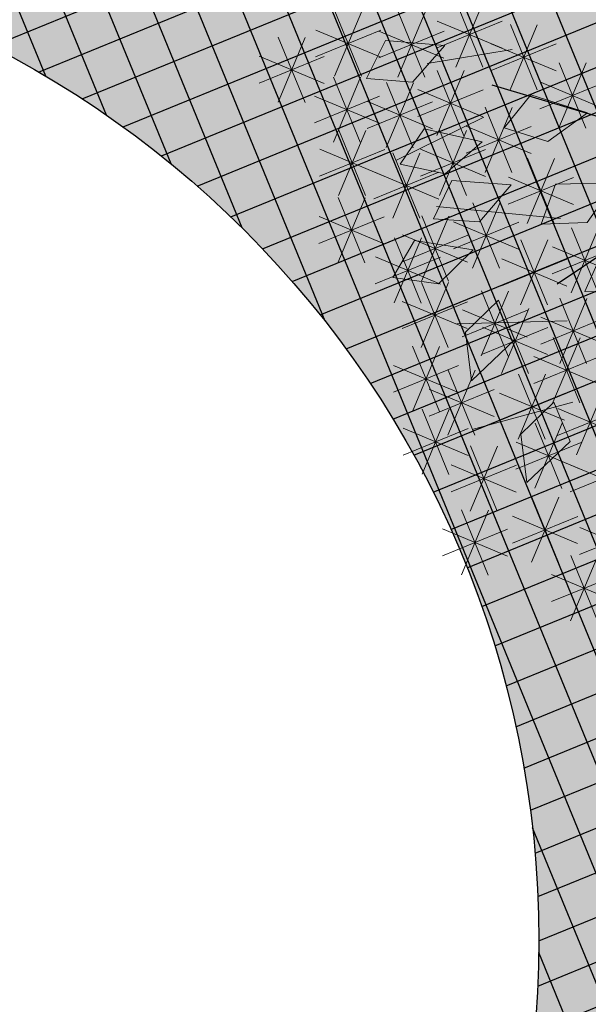
# Model space of a CAD drawing. Units: metres. Extents: x 14213 to 14927, y 2405 to 2506.
# Drawn here: x 14448 to 14450, y 2441 to 2444 of the extents above; entities that cross this region are included whole.
import ezdxf

# ---------------------------------------------------------------- set-up
doc = ezdxf.new("R2010")
doc.units = ezdxf.units.M
doc.header["$LTSCALE"] = 4
doc.header["$MEASUREMENT"] = 0
for name, color, linetype in [('00 - SOMBRAS', 6, 'Continuous'), ('trazo vial', 8, 'Continuous'), ('VEJETACION', 96, 'Continuous')]:
    doc.layers.add(name, color=color, linetype=linetype)
doc.layers.add('VEGETACIÓN', color=3, linetype='Continuous', lineweight=0)
pattern_1 = [(337.2581226358374, (-1680180.004362974, -3080960.737536972), (0.2454137991330897, 0.1004420530278715), [0.09375269250892894, -0.2812580775267868]), (67.25812263583735, (-1680179.979252461, -3080960.798890422), (-0.1004420530278715, 0.2454137991330897), [0.09375269250892884, -0.2812580775267864])]

# ---------------------------------------------------------------- blocks, each defined once
blk = doc.blocks.new('tronco')
at = {"layer": 'VEJETACION', "color": 44}
for p, q in [((20.56758015155012, -0.231363648111067), (16.82037123548568, -5.897762742997354)), ((19.14035734398041, -2.71606732846605), (14.50038486445393, -3.21320717135249))]:
    blk.add_line(p, q, dxfattribs=at)
blk = doc.blocks.new('hojas')
at = {"color": 60}
for p, q in [((-12.65607348897134, 4.028354980924117), (-12.02189312288344, 4.522299251272226)), ((-12.37252169067242, 3.467331859047274), (-11.59808989746893, 3.817971310220312)), ((-12.02189312288344, 2.759954879289506), (-11.10416095849662, 3.043515478933781)), ((-11.17428667205442, 2.26905964764725), (-10.68340667714983, 2.833131808229961))]:
    blk.add_line(p, q, dxfattribs=at)
at = {"color": 68}
blk.add_line((-11.17428667205442, 1.704987487064553), (-10.61328096359204, 2.055626938237591), dxfattribs=at)
blk = doc.blocks.new('hojas3')
at = {"color": 60}
for p, q in [((-18.40776639345219, 6.76326294160444), (-18.40776639345219, 6.220836828328762)), ((-18.59954295388786, 6.300273324530942), (-18.21570605375494, 6.684110224663856)), ((-18.59954295388786, 6.683826535806611), (-18.21598974261218, 6.300273324530942)), ((-18.67897945009004, 6.492049884966602), (-18.13655333681436, 6.492049884966602)), ((-18.05330976072769, 6.43958325854712), (-18.05330976072769, 5.897157145271441)), ((-18.24508632116334, 5.976593641473622), (-17.86124942103042, 6.360430541606536)), ((-18.24508632116334, 6.360146852749291), (-17.86153310988767, 5.976593641473622)), ((-18.52591868115634, 6.252189745704156), (-18.52591868115634, 5.709763632428477)), ((-18.71769524159201, 5.789200128630658), (-18.33385834145909, 6.173037028763572)), ((-18.71769524159201, 6.172753339906327), (-18.33414203031633, 5.789200128630658)), ((-18.32452281736552, 6.168370201909282), (-17.78209670408985, 6.168370201909282)), ((-18.88825213306124, 6.056278246428314), (-18.88825213306124, 5.513852133152636)), ((-19.08002869349691, 5.593288629354817), (-18.69619179336399, 5.97712552948773)), ((-19.08002869349691, 5.976841840630486), (-18.69647548222123, 5.593288629354817)), ((-18.79713173779419, 5.980976689066318), (-18.25470562451851, 5.980976689066318)), ((-17.87214303477506, 5.988135161321218), (-17.87214303477506, 5.44570904804554)), ((-19.36873787266997, 5.860366862346106), (-19.36873787266997, 5.317940749070428)), ((-18.40776639345219, 5.860366862346106), (-18.40776639345219, 5.317940749070428)), ((-18.06391959521073, 5.52514554424772), (-17.68008269507781, 5.908982444380634)), ((-18.06391959521073, 5.90869875552339), (-17.68036638393505, 5.52514554424772)), ((-19.56051443310561, 5.397377245272608), (-19.1766775329727, 5.781214145405522)), ((-19.56051443310561, 5.780930456548277), (-19.17696122182996, 5.397377245272608)), ((-19.15946518969909, 5.785065189790476), (-18.61703907642341, 5.785065189790476)), ((-18.59954295388786, 5.397377245272608), (-18.21570605375494, 5.781214145405522)), ((-18.59954295388786, 5.780930456548277), (-18.21598974261218, 5.397377245272608)), ((-18.14335609141291, 5.71692210468338), (-17.60092997813723, 5.71692210468338)), ((-19.6399509293078, 5.589153805708269), (-19.09752481603213, 5.589153805708269)), ((-18.88825213306124, 5.604830264395882), (-18.88825213306124, 5.062404151120204)), ((-18.67897945009004, 5.589153805708269), (-18.13655333681436, 5.589153805708269)), ((-18.17146204843149, 5.536687179288785), (-18.17146204843149, 4.994261066013108)), ((-17.62796175538068, 5.604830264395882), (-17.62796175538068, 5.062404151120204)), ((-19.08002869349691, 5.141840647322384), (-18.69619179336399, 5.525677547455298)), ((-19.08002869349691, 5.525393858598053), (-18.69647548222123, 5.141840647322384)), ((-17.81973831581634, 5.141840647322384), (-17.43590141568342, 5.525677547455298)), ((-17.81973831581634, 5.525393858598053), (-17.43618510454067, 5.141840647322384)), ((-18.36323860886716, 5.073697562215288), (-17.97940170873424, 5.457534462348201)), ((-18.36323860886716, 5.457250773490957), (-17.97968539759148, 5.073697562215288)), ((-19.48689004518047, 5.340775680012944), (-19.48689004518047, 4.798349566737266)), ((-19.15946518969909, 5.333617207758044), (-18.61703907642341, 5.333617207758044)), ((-18.58893323459844, 5.340775680012944), (-18.58893323459844, 4.798349566737266)), ((-17.89917481201852, 5.333617207758044), (-17.35674869874285, 5.333617207758044)), ((-19.67866660561613, 4.877786062939447), (-19.29482970548322, 5.261622963072361)), ((-19.67866660561613, 5.261339274215116), (-19.29511339434046, 4.877786062939447)), ((-18.78070979503411, 4.877786062939447), (-18.39687289490119, 5.261622963072361)), ((-18.78070979503411, 5.261339274215116), (-18.39715658375843, 4.877786062939447)), ((-18.44267510506934, 5.265474122650947), (-17.90024899179366, 5.265474122650947)), ((-19.25058558496615, 5.213007381037833), (-19.25058558496615, 4.670581267762154)), ((-19.4423621454018, 4.750017763964335), (-19.0585252452689, 5.133854664097249)), ((-19.4423621454018, 5.133570975240004), (-19.05880893412613, 4.750017763964335)), ((-18.28961422094201, 5.085239082062884), (-18.28961422094201, 4.542812968787206)), ((-17.62796175538068, 5.153382167169981), (-17.62796175538068, 4.610956053894302)), ((-19.75810310181832, 5.069562623375107), (-19.21567698854264, 5.069562623375107)), ((-19.7231945053948, 5.017095996955624), (-19.7231945053948, 4.474669883679946)), ((-18.86014629123629, 5.069562623375107), (-18.31772017796061, 5.069562623375107)), ((-18.48139078137767, 4.622249464989387), (-18.09755388124476, 5.0060863651223)), ((-18.48139078137767, 5.005802676265056), (-18.097837570102, 4.622249464989387)), ((-17.81973831581634, 4.690392550096483), (-17.43590141568342, 5.074229450229397)), ((-17.81973831581634, 5.073945761372152), (-17.43618510454067, 4.690392550096483)), ((-19.91497106583046, 4.554106379882127), (-19.53113416569755, 4.93794328001504)), ((-19.91497106583046, 4.937659591157796), (-19.53141785455479, 4.554106379882127)), ((-19.52179864160398, 4.941794324399995), (-18.97937252832831, 4.941794324399995)), ((-20.20368024500353, 4.889327697980512), (-20.20368024500353, 4.346901584704834)), ((-19.00640442076507, 4.889327697980512), (-19.00640442076507, 4.346901584704834)), ((-17.89917481201852, 4.882169110532143), (-17.35674869874285, 4.882169110532143)), ((-20.39545680543918, 4.426338080907015), (-20.01161990530628, 4.810174981039928)), ((-20.39545680543918, 4.809891292182684), (-20.01190359416351, 4.426338080907015)), ((-19.19818098120072, 4.426338080907015), (-18.8143440810678, 4.810174981039928)), ((-19.19818098120072, 4.809891292182684), (-18.81462776992505, 4.426338080907015)), ((-18.56082727757985, 4.814026025425046), (-18.01840116430418, 4.814026025425046)), ((-19.99440756203265, 4.745882940317786), (-19.45198144875697, 4.745882940317786)), ((-20.62115143117047, 4.633791100030452), (-20.62115143117047, 4.091364986754773)), ((-18.52591868115634, 4.633791100030452), (-18.52591868115634, 4.091364986754773)), ((-17.75399086226456, 4.693416313898304), (-17.75399086226456, 4.150990200622625)), ((-20.81292799160613, 4.170801482956954), (-20.42909109147321, 4.554638383089868)), ((-20.81292799160613, 4.554354694232623), (-20.42937478033046, 4.170801482956954)), ((-20.47489330164137, 4.618114641342674), (-19.93246718836568, 4.618114641342674)), ((-20.26669479844563, 4.565647899729722), (-20.26669479844563, 4.023221786454044)), ((-19.6050423328843, 4.565647899729722), (-19.6050423328843, 4.023221786454044)), ((-19.2776174774029, 4.618114641342674), (-18.73519136412723, 4.618114641342674)), ((-18.71769524159201, 4.170801482956954), (-18.33385834145909, 4.554638383089868)), ((-18.71769524159201, 4.554354694232623), (-18.33414203031633, 4.170801482956954)), ((-17.94576742270021, 4.230426696824806), (-17.56193052256729, 4.61426359695772)), ((-17.94576742270021, 4.613979908100475), (-17.56221421142455, 4.230426696824806)), ((-20.45847135888128, 4.102658282656225), (-20.07463445874838, 4.486495182789138)), ((-20.45847135888128, 4.486211493931894), (-20.07491814760562, 4.102658282656225)), ((-19.79681889331995, 4.102658282656225), (-19.41298199318705, 4.486495182789138)), ((-19.79681889331995, 4.486211493931894), (-19.41326568204428, 4.102658282656225)), ((-19.12455659327557, 4.43787960075461), (-19.12455659327557, 3.895453487478933)), ((-18.02520391890239, 4.422203257260466), (-17.48277780562672, 4.422203257260466)), ((-20.89236448780831, 4.362578043392614), (-20.34993837453263, 4.362578043392614)), ((-19.6680568863264, 4.369736515647514), (-19.6680568863264, 3.827310402371837)), ((-19.31633315371123, 3.974889983681113), (-18.93249625357832, 4.358726883814026)), ((-19.31633315371123, 4.358443194956782), (-18.93277994243556, 3.974889983681113)), ((-18.79713173779419, 4.362578043392614), (-18.25470562451851, 4.362578043392614)), ((-20.53790785508347, 4.294434843091884), (-19.99548174180778, 4.294434843091884)), ((-19.87625538952213, 4.294434843091884), (-19.33382927624645, 4.294434843091884)), ((-19.85983344676205, 3.906746898574017), (-19.47599654662915, 4.29058379870693)), ((-19.85983344676205, 4.290300109849686), (-19.47628023548639, 3.906746898574017)), ((-20.73930360368098, 4.182343002804386), (-20.73930360368098, 3.639916889528708)), ((-20.93108016411664, 3.719353385730889), (-20.54724326398373, 4.103190285863803)), ((-20.93108016411664, 4.102906597006558), (-20.54752695284097, 3.719353385730889)), ((-19.93926994296423, 4.098523459009677), (-19.39684382968855, 4.098523459009677)), ((-19.39576964991342, 4.166666544116772), (-18.85334353663774, 4.166666544116772)), ((-18.88825213306124, 4.11419991769729), (-18.88825213306124, 3.571773804421612)), ((-21.2197893432897, 4.054574703829438), (-21.2197893432897, 3.51214859055376)), ((-20.08552807249333, 4.054574703829438), (-20.08552807249333, 3.51214859055376)), ((-19.08002869349691, 3.651210300623793), (-18.69619179336399, 4.035047200756706)), ((-19.08002869349691, 4.034763511899461), (-18.69647548222123, 3.651210300623793)), ((-20.27730463292899, 3.591585086755941), (-19.89346773279608, 3.975421986888855)), ((-20.27730463292899, 3.97513829803161), (-19.89375142165332, 3.591585086755941)), ((-19.423875606932, 3.986431618722178), (-19.423875606932, 3.4440055054465)), ((-21.01051666031883, 3.911129946166549), (-20.46809054704313, 3.911129946166549)), ((-19.7231945053948, 3.918288533615082), (-19.7231945053948, 3.375862420339404)), ((-19.61565216736766, 3.523442001648681), (-19.23181526723475, 3.907278901781595)), ((-19.61565216736766, 3.90699521292435), (-19.23209895609199, 3.523442001648681)), ((-19.91497106583046, 3.455298916541584), (-19.53113416569755, 3.839135816674498)), ((-19.91497106583046, 3.838852127817254), (-19.53141785455479, 3.455298916541584)), ((-19.15946518969909, 3.842986861059452), (-18.61703907642341, 3.842986861059452)), ((-20.38484697095613, 3.790520119446501), (-20.38484697095613, 3.248094006170823)), ((-20.35674112913118, 3.783361647191601), (-19.8143150158555, 3.783361647191601)), ((-20.57662353139179, 3.327530502373003), (-20.19278663125888, 3.711367402505917)), ((-20.57662353139179, 3.711083713648673), (-20.19307032011612, 3.327530502373003)), ((-19.99440756203265, 3.647075476977244), (-19.45198144875697, 3.647075476977244)), ((-19.69508866356985, 3.715218562084341), (-19.15266255029417, 3.715218562084341)), ((-20.9204704448269, 3.594608735364129), (-20.9204704448269, 3.052182622088451)), ((-20.02251351905123, 3.594608735364129), (-20.02251351905123, 3.052182622088451)), ((-21.11224700526256, 3.131619118290631), (-20.72841010512965, 3.515456018423545)), ((-21.11224700526256, 3.5151723295663), (-20.72869379398689, 3.131619118290631)), ((-20.65606002759398, 3.519307062808663), (-20.1136339143183, 3.519307062808663)), ((-20.21429007948689, 3.131619118290631), (-19.83045317935398, 3.515456018423545)), ((-20.21429007948689, 3.5151723295663), (-19.83073686821122, 3.131619118290631)), ((-20.38484697095613, 3.339072137414068), (-20.38484697095613, 2.79664602413839)), ((-21.19168350146474, 3.323395678726291), (-20.64925738818906, 3.323395678726291)), ((-20.29372657568908, 3.323395678726291), (-19.7513004624134, 3.323395678726291)), ((-20.57662353139179, 3.25963573161624), (-20.19307032011612, 2.876082520340571)), ((-21.2197893432897, 3.14316075333186), (-21.2197893432897, 2.600734640056182)), ((-20.80231815712308, 3.083535539463844), (-20.80231815712308, 2.541109426188166)), ((-20.99409471755874, 3.004099133666016), (-20.61054150628307, 2.620545922390347))]:
    blk.add_line(p, q, dxfattribs=at)
at = {"color": 68}
for p, q in [((-21.41156590372536, 3.591585086755941), (-21.02772900359246, 3.975421986888855)), ((-21.41156590372536, 3.97513829803161), (-21.02801269244969, 3.591585086755941)), ((-21.49100239992754, 3.783361647191601), (-20.94857628665186, 3.783361647191601)), ((-21.41156590372536, 2.680171136258362), (-21.02772900359246, 3.064008036391276)), ((-21.41156590372536, 3.063724347534032), (-21.02801269244969, 2.680171136258362)), ((-21.49100239992754, 2.871947696694023), (-20.94857628665186, 2.871947696694023))]:
    blk.add_line(p, q, dxfattribs=at)
blk = doc.blocks.new('hojas2')
at = {"color": 68}
for points in [[(-6.684841188538464, -21.61167230350706), (-6.348714952774807, -21.50044219849414), (-6.227791552721805, -21.14455465697303), (-6.663849374689328, -21.28401710018063)], [(-5.561317345725691, -21.55259090865205), (-5.20895774656517, -21.51801207828915), (-5.012721422068517, -21.19743491778272), (-5.468775043630978, -21.2375758124446)], [(-5.011986599252489, -22.12624641744928), (-4.690314211896202, -21.97832800127895), (-4.609716514772736, -21.61120074526447), (-5.027561169688149, -21.79828907072364)], [(-6.191298623452377, -22.11918537778142), (-5.843272888707497, -22.05413869773457), (-5.675616398195765, -21.71773163467016), (-6.126461435732133, -21.79732402936553)], [(-5.791172376566387, -22.40826919233042), (-5.456633399016718, -22.29235260538167), (-5.340695314739883, -21.93480992051097), (-5.774761574513328, -22.08035262658306)], [(-4.500261165973222, -22.47524423881956), (-4.169478211292962, -22.34900787510911), (-4.064684887774114, -21.98804143589875), (-4.494028408152112, -22.14697644989485)], [(-5.905681906336903, -22.94517928470681), (-5.562826909764476, -22.85684223723997), (-5.41820662489267, -22.50990797243765), (-5.862667902002578, -22.61968215116076)], [(-5.087954065206028, -22.79353078308121), (-5.226434640969154, -23.11937754578747), (-5.039078567877874, -23.44522430849372), (-4.855795452897262, -23.02569660150942)], [(-4.391478228279717, -23.35154336421569), (-4.529958804042843, -23.67739012692194), (-4.342602730951563, -24.00323688962818), (-4.159319615970952, -23.58370918264389)]]:
    blk.add_lwpolyline(points, close=True, dxfattribs=at)
blk = doc.blocks.new('arbol de presentacion')
at = {"color": 1, "xscale": 0.4544125169780044, "yscale": 0.4544125169780049, "zscale": 0.4544125169780044}
blk.add_blockref('tronco', (-12.19551422773633, -0.9736816222210152), dxfattribs=at)
at = {"layer": 'VEGETACIÓN', "color": 1}
for name, p, rotation in [('hojas3', (-0.5831927593336772, 15.48535323956746), 90), ('hojas', (-16.74488844073922, -0.4175462811300235), 180)]:
    blk.add_blockref(name, p, dxfattribs=dict(at, rotation=rotation))
blk.add_blockref('hojas2', (0.1667212952753543, 18.84985383044319), dxfattribs=at)

msp = doc.modelspace()

# ---------------------------------------------------------------- hatches: boundary and pattern name
at = {"layer": '00 - SOMBRAS'}
h = msp.add_hatch(dxfattribs=at)
h.set_pattern_fill('ANSI37', color=51, scale=1.000028720095242, angle=-22.74187736416264, style=0)
h.set_pattern_definition([(22.25812263583736, (-1680010.144562466, -3080963.567256849), (-0.04734883787487116, 0.1156891743758407), []), (112.2581226358373, (-1680010.144562466, -3080963.567256849), (-0.1156891743758407, -0.04734883787487116), [])])
edge = h.paths.add_edge_path()
edge.add_line((14461.66941704159, 2441.486924221549), (14459.1804927934, 2450.114400009049))
edge.add_arc((14454.69605263087, 2448.928680764325), 4.638548663036711, 14.81049781922657, 88.98387774932259)
edge.add_arc((14454.98759509706, 2465.366074540311), 11.80143038680507, 212.0930498257702, 268.98387774856883, ccw=False)
edge.add_spline(control_points=[(14444.98958406007, 2459.096023944852), (14445.29779477015, 2457.944331662371), (14445.75833111532, 2456.205896897639), (14445.80599007201, 2454.013379636291), (14445.68759966763, 2453.355594037036)], knot_values=[0.05004740580394396, 0.05004740580394396, 0.05004740580394396, 0.05004740580394396, 3.781956305244754, 5.670289769057398, 5.670289769057398, 5.670289769057398, 5.670289769057398], degree=3, periodic=0)
edge.add_arc((14455.85951783966, 2466.4936901975), 16.61557973755034, 232.2518615818457, 253.3982321075852)
edge.add_arc((14449.96924410467, 2446.737386396055), 4.000114880262108, 62.84327462033582, 73.39823207073943, ccw=False)
edge.add_arc((14445.90847207022, 2438.821347983828), 12.89694204838262, -42.439057765732684, 62.84313235593669, ccw=False)
edge.add_arc((14452.47429230621, 2432.817720890085), 4.000114880647832, 270.00000000019776, 317.5609047272161, ccw=False)
edge.add_line((14452.47429230623, 2428.817606009485), (14420.20297751034, 2428.817606010002))
edge.add_arc((14414.04940332264, 2433.54432379569), 7.759403089756092, 269.99999999911836, 322.4712116177832, ccw=False)
edge.add_line((14414.04940332252, 2425.784920705905), (14458.68529397689, 2425.758511400542))
edge.add_line((14458.68529397689, 2425.758511400542), (14458.68529397682, 2428.817606009013))
edge.add_line((14458.68529397682, 2428.817606009013), (14459.038427711, 2428.817606008988))
edge.add_line((14459.038427711, 2428.817606008989), (14459.03842771101, 2428.741042013593))
edge.add_line((14459.03842771101, 2428.741042013593), (14460.03845643113, 2428.74104201066))
edge.add_line((14460.03845643113, 2428.741042010659), (14460.03845643132, 2428.817606008494))
edge.add_line((14460.03845643132, 2428.817606008494), (14462.25828041349, 2428.817606008316))
edge.add_line((14462.25828041349, 2428.817606008316), (14462.25828041389, 2425.755046205635))
edge.add_line((14462.25828041389, 2425.755046205635), (14464.54202050307, 2425.755046205362))
edge.add_arc((14374.99093624463, 2417.531435762681), 89.9278847776208, 5.246841514859121, 15.44929828055541)
h = msp.add_hatch(dxfattribs=at)
h.set_pattern_fill('CROSS', color=70, scale=0.7500215400714315, angle=-22.74187736416264, style=0)
h.set_pattern_definition(pattern_1)
edge = h.paths.add_edge_path()
edge.add_line((14461.66941704159, 2441.486924221549), (14459.1804927934, 2450.114400009049))
edge.add_arc((14454.69605263087, 2448.928680764325), 4.638548663036711, 14.81049781922657, 88.98387774932259)
edge.add_arc((14454.98759509706, 2465.366074540311), 11.80143038680507, 212.0930498257702, 268.98387774856883, ccw=False)
edge.add_spline(control_points=[(14444.98958406007, 2459.096023944852), (14445.29779477015, 2457.944331662371), (14445.75833111532, 2456.205896897639), (14445.80599007201, 2454.013379636291), (14445.68759966763, 2453.355594037036)], knot_values=[0.05004740580394396, 0.05004740580394396, 0.05004740580394396, 0.05004740580394396, 3.781956305244754, 5.670289769057398, 5.670289769057398, 5.670289769057398, 5.670289769057398], degree=3, periodic=0)
edge.add_arc((14455.85951783966, 2466.4936901975), 16.61557973755034, 232.2518615818457, 253.3982321075852)
edge.add_arc((14449.96924410467, 2446.737386396055), 4.000114880262108, 62.84327462033582, 73.39823207073943, ccw=False)
edge.add_arc((14445.90847207022, 2438.821347983828), 12.89694204838262, -42.439057765732684, 62.84313235593669, ccw=False)
edge.add_arc((14452.47429230621, 2432.817720890085), 4.000114880647832, 270.00000000019776, 317.5609047272161, ccw=False)
edge.add_line((14452.47429230623, 2428.817606009485), (14420.20297751034, 2428.817606010002))
edge.add_arc((14414.04940332264, 2433.54432379569), 7.759403089756092, 269.99999999911836, 322.4712116177832, ccw=False)
edge.add_line((14414.04940332252, 2425.784920705905), (14458.68529397689, 2425.758511400542))
edge.add_line((14458.68529397689, 2425.758511400542), (14458.68529397682, 2428.817606009013))
edge.add_line((14458.68529397682, 2428.817606009013), (14459.038427711, 2428.817606008988))
edge.add_line((14459.038427711, 2428.817606008989), (14459.03842771101, 2428.741042013593))
edge.add_line((14459.03842771101, 2428.741042013593), (14460.03845643113, 2428.74104201066))
edge.add_line((14460.03845643113, 2428.741042010659), (14460.03845643132, 2428.817606008494))
edge.add_line((14460.03845643132, 2428.817606008494), (14462.25828041349, 2428.817606008316))
edge.add_line((14462.25828041349, 2428.817606008316), (14462.25828041389, 2425.755046205635))
edge.add_line((14462.25828041389, 2425.755046205635), (14464.54202050307, 2425.755046205362))
edge.add_arc((14374.99093624463, 2417.531435762681), 89.9278847776208, 5.246841514859121, 15.44929828055541)
h = msp.add_hatch(dxfattribs=at)
h.set_pattern_fill('ANSI37', color=51, scale=1.000028720095242, angle=-22.74187736416264, style=0)
h.set_pattern_definition([(22.25812263583736, (-1680044.957267629, -3080914.110690237), (-0.04734883787487116, 0.1156891743758407), []), (112.2581226358373, (-1680044.957267629, -3080914.110690237), (-0.1156891743758407, -0.04734883787487116), [])])
edge = h.paths.add_edge_path()
edge.add_arc((14448.75917142428, 2443.983235164134), 4.00011488028079, 61.09023483401074, 67.25812262416467)
edge.add_spline(control_points=[(14450.30553671671, 2447.672364253581), (14448.78269015964, 2446.966923017091), (14446.97549110599, 2446.129758741401), (14445.91096783754, 2444.482155034472), (14445.7574642582, 2444.208654108915)], knot_values=[14.88055803283024, 14.88055803283024, 14.88055803283024, 14.88055803283024, 19.73602856264666, 20.64266302271002, 20.64266302271002, 20.64266302271002, 20.64266302271002], degree=3, periodic=0)
edge.add_arc((14446.83741976703, 2441.376389375386), 3.031175913631693, -22.74187736416269, 110.8720779936528, ccw=False)
edge.add_arc((14446.83741976703, 2441.376389375386), 3.031175913631693, -44.77095678700471, -22.74187736416269, ccw=False)
edge.add_arc((14443.09834050713, 2440.026120712919), 5.943002958999935, -97.99618132514291, -7.585517098728815, ccw=False)
edge.add_arc((14441.03844181477, 2436.909885402094), 3.031175913631692, 169.1678694728768, 294.0060929154726, ccw=False)
edge.add_spline(control_points=[(14438.06127534532, 2437.479540765293), (14438.03214559747, 2437.485147071933), (14438.00296882182, 2437.490830010882), (14437.27239353308, 2437.634769255343), (14436.54463916499, 2437.815858473002), (14435.52229823464, 2438.086928900429), (14435.23478016842, 2438.164963078369), (14434.94709508238, 2438.243440038891)], knot_values=[0.2080282169761412, 0.2080282169761412, 0.2080282169761412, 0.2080282169761412, 0.2860502793388111, 0.2860502793388111, 2.158612586528455, 2.158612586528455, 2.886865523147135, 2.886865523147135, 2.886865523147135, 2.886865523147135], degree=3, periodic=0)
edge.add_arc((14435.99981209468, 2442.102546986966), 4.000114880210296, 247.2581226358374, 255.18234556886358, ccw=False)
edge.add_line((14434.45344678257, 2438.413417839119), (14425.61656709987, 2442.117556050797))
edge.add_line((14425.61656709987, 2442.117556050797), (14422.2048968207, 2433.978410573337))
edge.add_arc((14429.58315500084, 2430.885679989466), 8.000229761499194, 157.2581226358374, 170.2372017543331)
edge.add_arc((14414.04940332275, 2433.544323795645), 7.759403089633391, -16.27521759739011, -9.660079642980975, ccw=False)
edge.add_line((14421.49786075039, 2431.369739178742), (14450.68959030562, 2431.369739179383))
edge.add_arc((14450.68959303171, 2435.369854059945), 4.000114880343077, 269.9999609527932, 324.1743755716323)
edge.add_arc((14445.90850057004, 2438.82133336401), 9.896855888227721, 324.174398427477, 421.0902348338287)
h = msp.add_hatch(dxfattribs=at)
h.set_pattern_fill('CROSS', color=70, scale=0.7500215400714315, angle=-22.74187736416264, style=0)
h.set_pattern_definition(pattern_1)
edge = h.paths.add_edge_path()
edge.add_arc((14448.75917142428, 2443.983235164134), 4.00011488028079, 61.09023483401074, 67.25812262416467)
edge.add_spline(control_points=[(14450.30553671671, 2447.672364253581), (14448.78269015964, 2446.966923017091), (14446.97549110599, 2446.129758741401), (14445.91096783754, 2444.482155034472), (14445.7574642582, 2444.208654108915)], knot_values=[14.88055803283024, 14.88055803283024, 14.88055803283024, 14.88055803283024, 19.73602856264666, 20.64266302271002, 20.64266302271002, 20.64266302271002, 20.64266302271002], degree=3, periodic=0)
edge.add_arc((14446.83741976703, 2441.376389375386), 3.031175913631693, -22.74187736416269, 110.8720779936528, ccw=False)
edge.add_arc((14446.83741976703, 2441.376389375386), 3.031175913631693, -44.77095678700471, -22.74187736416269, ccw=False)
edge.add_arc((14443.09834050713, 2440.026120712919), 5.943002958999935, -97.99618132514291, -7.585517098728815, ccw=False)
edge.add_arc((14441.03844181477, 2436.909885402094), 3.031175913631692, 169.1678694728768, 294.0060929154726, ccw=False)
edge.add_spline(control_points=[(14438.06127534532, 2437.479540765293), (14438.03214559747, 2437.485147071933), (14438.00296882182, 2437.490830010882), (14437.27239353308, 2437.634769255343), (14436.54463916499, 2437.815858473002), (14435.52229823464, 2438.086928900429), (14435.23478016842, 2438.164963078369), (14434.94709508238, 2438.243440038891)], knot_values=[0.2080282169761412, 0.2080282169761412, 0.2080282169761412, 0.2080282169761412, 0.2860502793388111, 0.2860502793388111, 2.158612586528455, 2.158612586528455, 2.886865523147135, 2.886865523147135, 2.886865523147135, 2.886865523147135], degree=3, periodic=0)
edge.add_arc((14435.99981209468, 2442.102546986966), 4.000114880210296, 247.2581226358374, 255.18234556886358, ccw=False)
edge.add_line((14434.45344678257, 2438.413417839119), (14425.61656709987, 2442.117556050797))
edge.add_line((14425.61656709987, 2442.117556050797), (14422.2048968207, 2433.978410573337))
edge.add_arc((14429.58315500084, 2430.885679989466), 8.000229761499194, 157.2581226358374, 170.2372017543331)
edge.add_arc((14414.04940332275, 2433.544323795645), 7.759403089633391, -16.27521759739011, -9.660079642980975, ccw=False)
edge.add_line((14421.49786075039, 2431.369739178742), (14450.68959030562, 2431.369739179383))
edge.add_arc((14450.68959303171, 2435.369854059945), 4.000114880343077, 269.9999609527932, 324.1743755716323)
edge.add_arc((14445.90850057004, 2438.82133336401), 9.896855888227721, 324.174398427477, 421.0902348338287)

# ---------------------------------------------------------------- linework, layer by layer
at = {"layer": 'trazo vial'}
msp.add_circle((14446.83741976703, 2441.376389375386), 3.031175913631692, dxfattribs=at)

# ---------------------------------------------------------------- block references
at = {"layer": 'VEGETACIÓN', "color": 1, "xscale": 0.3920112582773335, "yscale": 0.3920112582773334, "zscale": 0.3920112582773349, "rotation": 337.2581226358374}
msp.add_blockref('arbol de presentacion', (14452.12333694257, 2443.989210345106), dxfattribs=at)

doc.saveas('drawing.dxf')
